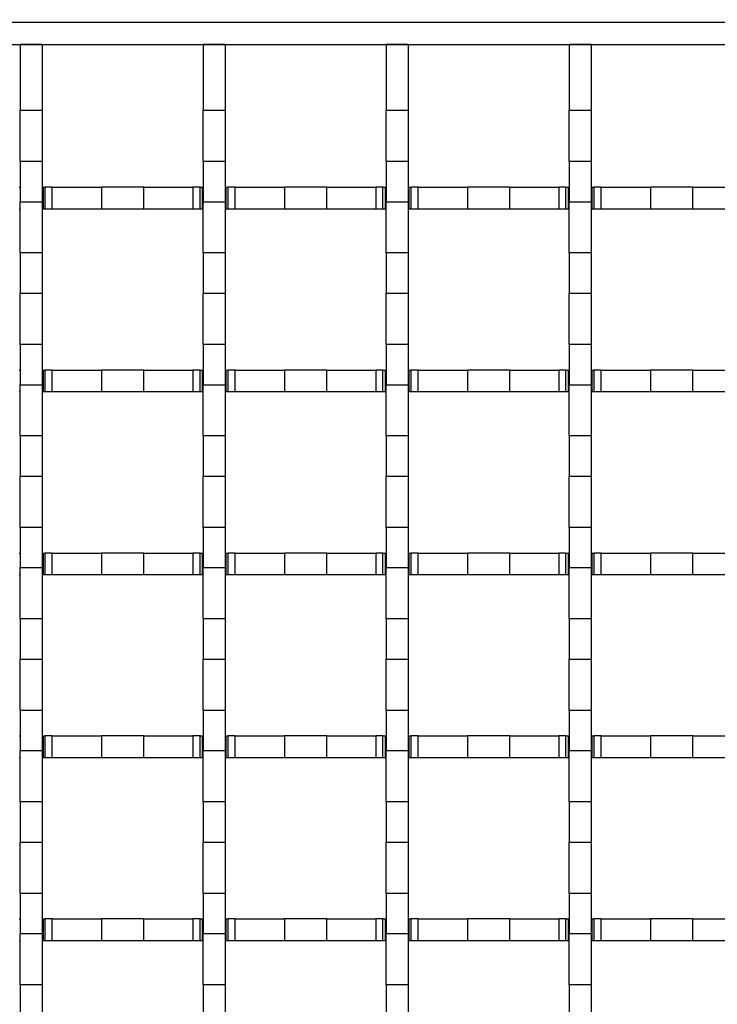
# Model space of a CAD drawing. Units: millimetres. Extents: x 0 to 420, y 0 to 297.
# Drawn here: x 104 to 123, y 217 to 244 of the extents above; entities that cross this region are included whole.
import ezdxf

# ---------------------------------------------------------------- set-up
doc = ezdxf.new("R2010")
doc.units = ezdxf.units.MM
doc.styles.add('SLDTEXTSTYLE0', font='TXT', dxfattribs={"width": 0.605})
doc.dimstyles.new('SLDDIMSTYLE0', dxfattribs={"dimtxt": 2.568319, "dimasz": 2.5, "dimexe": 0, "dimexo": 0.0625, "dimgap": 0.64208, "dimtad": 1, "dimdec": 0, "dimlfac": 5, "dimrnd": 1e-09, "dimzin": 12, "dimdsep": 46, "dimtxsty": 'SLDTEXTSTYLE0', "dimsah": 1, "dimcen": 0.09, "dimadec": 0, "dimazin": 3, "dimtol": 1, "dimtm": 1, "dimtfac": 1, "dimtdec": 0, "dimtofl": 0, "dimtmove": 0, "dimatfit": 3, "dimfxl": 0, "dimfrac": 2, "dimtolj": 1, "dimarcsym": 0})

# ---------------------------------------------------------------- blocks, each defined once
blk = doc.blocks.new('_D')
at = {"color": 7, "linetype": 'Continuous', "lineweight": 0}
for p, q in [((85.106, 242.469), (85.106, 252.169)), ((238.706, 242.469), (238.706, 252.169)), ((85.106, 251.169), (238.706, 251.169))]:
    blk.add_line(p, q, dxfattribs=at)
at = {"color": 7, "linetype": 'Continuous', "lineweight": 18}
for points in [[(85.106, 251.169), (87.606, 250.794), (87.606, 251.544)], [(238.706, 251.169), (236.206, 251.544), (236.206, 250.794)]]:
    blk.add_solid(points, dxfattribs=at)
at = {"color": 7, "linetype": 'Continuous', "lineweight": 18, "attachment_point": 1, "style": 'SLDTEXTSTYLE0'}
for s, insert, char_height in [('0', (165.062, 256.251), 1.852), ('768', (157.379, 254.58), 2.6458), ('1', (165.062, 253.781), 1.852), ('-', (164.238, 253.781), 1.852)]:
    blk.add_mtext(s, dxfattribs=dict(at, insert=insert, char_height=char_height))

msp = doc.modelspace()

# ---------------------------------------------------------------- linework, layer by layer
at = {"color": 7, "linetype": 'Continuous', "lineweight": 25}
for p, q in [((236.706, 244.169), (87.106, 244.169)), ((87.106, 243.569), (236.706, 243.569)), ((104.706, 243.569), (104.106, 243.569)), ((104.106, 243.569), (104.106, 241.769)), ((104.706, 243.569), (104.706, 241.769)), ((109.706, 243.569), (109.106, 243.569)), ((109.106, 243.569), (109.106, 241.769)), ((109.706, 243.569), (109.706, 241.769)), ((114.706, 243.569), (114.106, 243.569)), ((114.106, 243.569), (114.106, 241.769)), ((114.706, 243.569), (114.706, 241.769)), ((119.706, 243.569), (119.106, 243.569)), ((119.106, 243.569), (119.106, 241.769)), ((119.706, 243.569), (119.706, 241.769)), ((104.106, 241.769), (104.706, 241.769)), ((104.106, 240.369), (104.106, 241.769)), ((104.706, 241.769), (104.706, 240.369)), ((109.106, 241.769), (109.706, 241.769)), ((109.106, 240.369), (109.106, 241.769)), ((109.706, 241.769), (109.706, 240.369)), ((114.106, 241.769), (114.706, 241.769)), ((114.106, 240.369), (114.106, 241.769)), ((114.706, 241.769), (114.706, 240.369)), ((119.106, 241.769), (119.706, 241.769)), ((119.106, 240.369), (119.106, 241.769)), ((119.706, 241.769), (119.706, 240.369)), ((104.706, 240.369), (104.106, 240.369)), ((104.106, 240.369), (104.106, 239.269)), ((104.706, 240.369), (104.706, 239.269)), ((109.706, 240.369), (109.106, 240.369)), ((109.106, 240.369), (109.106, 239.269)), ((109.706, 240.369), (109.706, 239.269)), ((114.706, 240.369), (114.106, 240.369)), ((114.106, 240.369), (114.106, 239.269)), ((114.706, 240.369), (114.706, 239.269)), ((119.706, 240.369), (119.106, 240.369)), ((119.106, 240.369), (119.106, 239.269)), ((119.706, 240.369), (119.706, 239.269)), ((104.081, 239.669), (104.106, 239.669)), ((104.706, 239.669), (104.731, 239.669)), ((104.731, 239.669), (104.731, 239.069)), ((104.731, 239.669), (104.791, 239.669)), ((104.791, 239.069), (104.791, 239.669)), ((104.985, 239.669), (104.791, 239.669)), ((104.985, 239.069), (104.985, 239.669)), ((104.985, 239.669), (106.327, 239.669)), ((106.327, 239.669), (106.327, 239.069)), ((107.485, 239.669), (106.327, 239.669)), ((107.485, 239.069), (107.485, 239.669)), ((107.485, 239.669), (108.827, 239.669)), ((108.827, 239.669), (108.827, 239.069)), ((109.021, 239.669), (108.827, 239.669)), ((109.021, 239.069), (109.021, 239.669)), ((109.021, 239.669), (109.081, 239.669)), ((109.081, 239.669), (109.081, 239.069)), ((109.081, 239.669), (109.106, 239.669)), ((109.706, 239.669), (109.731, 239.669)), ((109.731, 239.669), (109.731, 239.069)), ((109.731, 239.669), (109.791, 239.669)), ((109.791, 239.069), (109.791, 239.669)), ((109.985, 239.669), (109.791, 239.669)), ((109.985, 239.069), (109.985, 239.669)), ((109.985, 239.669), (111.327, 239.669)), ((111.327, 239.669), (111.327, 239.069)), ((112.485, 239.669), (111.327, 239.669)), ((112.485, 239.069), (112.485, 239.669)), ((112.485, 239.669), (113.827, 239.669)), ((113.827, 239.669), (113.827, 239.069)), ((114.021, 239.669), (113.827, 239.669)), ((114.021, 239.069), (114.021, 239.669)), ((114.021, 239.669), (114.081, 239.669)), ((114.081, 239.669), (114.081, 239.069)), ((114.081, 239.669), (114.106, 239.669)), ((114.706, 239.669), (114.731, 239.669)), ((114.731, 239.669), (114.731, 239.069)), ((114.731, 239.669), (114.791, 239.669)), ((114.791, 239.069), (114.791, 239.669)), ((114.985, 239.669), (114.791, 239.669)), ((114.985, 239.069), (114.985, 239.669)), ((114.985, 239.669), (116.327, 239.669)), ((116.327, 239.669), (116.327, 239.069)), ((117.485, 239.669), (116.327, 239.669)), ((117.485, 239.069), (117.485, 239.669)), ((117.485, 239.669), (118.827, 239.669)), ((118.827, 239.669), (118.827, 239.069)), ((119.021, 239.669), (118.827, 239.669)), ((119.021, 239.069), (119.021, 239.669)), ((119.021, 239.669), (119.081, 239.669)), ((119.081, 239.669), (119.081, 239.069)), ((119.081, 239.669), (119.106, 239.669)), ((119.706, 239.669), (119.731, 239.669)), ((119.731, 239.669), (119.731, 239.069)), ((119.731, 239.669), (119.791, 239.669)), ((119.791, 239.069), (119.791, 239.669)), ((119.985, 239.669), (119.791, 239.669)), ((119.985, 239.069), (119.985, 239.669)), ((119.985, 239.669), (121.327, 239.669)), ((121.327, 239.669), (121.327, 239.069)), ((122.485, 239.669), (121.327, 239.669)), ((122.485, 239.069), (122.485, 239.669)), ((122.485, 239.669), (123.827, 239.669)), ((104.106, 239.269), (104.706, 239.269)), ((104.106, 237.869), (104.106, 239.269)), ((104.706, 239.269), (104.706, 237.869)), ((109.106, 239.269), (109.706, 239.269)), ((109.106, 237.869), (109.106, 239.269)), ((109.706, 239.269), (109.706, 237.869)), ((114.106, 239.269), (114.706, 239.269)), ((114.106, 237.869), (114.106, 239.269)), ((114.706, 239.269), (114.706, 237.869)), ((119.106, 239.269), (119.706, 239.269)), ((119.106, 237.869), (119.106, 239.269)), ((119.706, 239.269), (119.706, 237.869)), ((104.106, 239.069), (104.081, 239.069)), ((104.731, 239.069), (104.706, 239.069)), ((104.791, 239.069), (104.731, 239.069)), ((104.985, 239.069), (104.791, 239.069)), ((106.327, 239.069), (104.985, 239.069)), ((107.485, 239.069), (106.327, 239.069)), ((108.827, 239.069), (107.485, 239.069)), ((109.021, 239.069), (108.827, 239.069)), ((109.081, 239.069), (109.021, 239.069)), ((109.106, 239.069), (109.081, 239.069)), ((109.731, 239.069), (109.706, 239.069)), ((109.791, 239.069), (109.731, 239.069)), ((109.985, 239.069), (109.791, 239.069)), ((111.327, 239.069), (109.985, 239.069)), ((112.485, 239.069), (111.327, 239.069)), ((113.827, 239.069), (112.485, 239.069)), ((114.021, 239.069), (113.827, 239.069)), ((114.081, 239.069), (114.021, 239.069)), ((114.106, 239.069), (114.081, 239.069)), ((114.731, 239.069), (114.706, 239.069)), ((114.791, 239.069), (114.731, 239.069)), ((114.985, 239.069), (114.791, 239.069)), ((116.327, 239.069), (114.985, 239.069)), ((117.485, 239.069), (116.327, 239.069)), ((118.827, 239.069), (117.485, 239.069)), ((119.021, 239.069), (118.827, 239.069)), ((119.081, 239.069), (119.021, 239.069)), ((119.106, 239.069), (119.081, 239.069)), ((119.731, 239.069), (119.706, 239.069)), ((119.791, 239.069), (119.731, 239.069)), ((119.985, 239.069), (119.791, 239.069)), ((121.327, 239.069), (119.985, 239.069)), ((122.485, 239.069), (121.327, 239.069)), ((123.827, 239.069), (122.485, 239.069)), ((104.706, 237.869), (104.106, 237.869)), ((104.106, 237.869), (104.106, 236.769)), ((104.706, 237.869), (104.706, 236.769)), ((109.706, 237.869), (109.106, 237.869)), ((109.106, 237.869), (109.106, 236.769)), ((109.706, 237.869), (109.706, 236.769)), ((114.706, 237.869), (114.106, 237.869)), ((114.106, 237.869), (114.106, 236.769)), ((114.706, 237.869), (114.706, 236.769)), ((119.706, 237.869), (119.106, 237.869)), ((119.106, 237.869), (119.106, 236.769)), ((119.706, 237.869), (119.706, 236.769)), ((104.106, 236.769), (104.706, 236.769)), ((104.106, 235.369), (104.106, 236.769)), ((104.706, 236.769), (104.706, 235.369)), ((109.106, 236.769), (109.706, 236.769)), ((109.106, 235.369), (109.106, 236.769)), ((109.706, 236.769), (109.706, 235.369)), ((114.106, 236.769), (114.706, 236.769)), ((114.106, 235.369), (114.106, 236.769)), ((114.706, 236.769), (114.706, 235.369)), ((119.106, 236.769), (119.706, 236.769)), ((119.106, 235.369), (119.106, 236.769)), ((119.706, 236.769), (119.706, 235.369)), ((104.706, 235.369), (104.106, 235.369)), ((104.106, 235.369), (104.106, 234.269)), ((104.706, 235.369), (104.706, 234.269)), ((109.706, 235.369), (109.106, 235.369)), ((109.106, 235.369), (109.106, 234.269)), ((109.706, 235.369), (109.706, 234.269)), ((114.706, 235.369), (114.106, 235.369)), ((114.106, 235.369), (114.106, 234.269)), ((114.706, 235.369), (114.706, 234.269)), ((119.706, 235.369), (119.106, 235.369)), ((119.106, 235.369), (119.106, 234.269)), ((119.706, 235.369), (119.706, 234.269)), ((104.081, 234.669), (104.106, 234.669)), ((104.706, 234.669), (104.731, 234.669)), ((104.731, 234.669), (104.731, 234.069)), ((104.731, 234.669), (104.791, 234.669)), ((104.791, 234.069), (104.791, 234.669)), ((104.985, 234.669), (104.791, 234.669)), ((104.985, 234.069), (104.985, 234.669)), ((104.985, 234.669), (106.327, 234.669)), ((106.327, 234.669), (106.327, 234.069)), ((107.485, 234.669), (106.327, 234.669)), ((107.485, 234.069), (107.485, 234.669)), ((107.485, 234.669), (108.827, 234.669)), ((108.827, 234.669), (108.827, 234.069)), ((109.021, 234.669), (108.827, 234.669)), ((109.021, 234.069), (109.021, 234.669)), ((109.021, 234.669), (109.081, 234.669)), ((109.081, 234.669), (109.081, 234.069)), ((109.081, 234.669), (109.106, 234.669)), ((109.706, 234.669), (109.731, 234.669)), ((109.731, 234.669), (109.731, 234.069)), ((109.731, 234.669), (109.791, 234.669)), ((109.791, 234.069), (109.791, 234.669)), ((109.985, 234.669), (109.791, 234.669)), ((109.985, 234.069), (109.985, 234.669)), ((109.985, 234.669), (111.327, 234.669)), ((111.327, 234.669), (111.327, 234.069)), ((112.485, 234.669), (111.327, 234.669)), ((112.485, 234.069), (112.485, 234.669)), ((112.485, 234.669), (113.827, 234.669)), ((113.827, 234.669), (113.827, 234.069)), ((114.021, 234.669), (113.827, 234.669)), ((114.021, 234.069), (114.021, 234.669)), ((114.021, 234.669), (114.081, 234.669)), ((114.081, 234.669), (114.081, 234.069)), ((114.081, 234.669), (114.106, 234.669)), ((114.706, 234.669), (114.731, 234.669)), ((114.731, 234.669), (114.731, 234.069)), ((114.731, 234.669), (114.791, 234.669)), ((114.791, 234.069), (114.791, 234.669)), ((114.985, 234.669), (114.791, 234.669)), ((114.985, 234.069), (114.985, 234.669)), ((114.985, 234.669), (116.327, 234.669)), ((116.327, 234.669), (116.327, 234.069)), ((117.485, 234.669), (116.327, 234.669)), ((117.485, 234.069), (117.485, 234.669)), ((117.485, 234.669), (118.827, 234.669)), ((118.827, 234.669), (118.827, 234.069)), ((119.021, 234.669), (118.827, 234.669)), ((119.021, 234.069), (119.021, 234.669)), ((119.021, 234.669), (119.081, 234.669)), ((119.081, 234.669), (119.081, 234.069)), ((119.081, 234.669), (119.106, 234.669)), ((119.706, 234.669), (119.731, 234.669)), ((119.731, 234.669), (119.731, 234.069)), ((119.731, 234.669), (119.791, 234.669)), ((119.791, 234.069), (119.791, 234.669)), ((119.985, 234.669), (119.791, 234.669)), ((119.985, 234.069), (119.985, 234.669)), ((119.985, 234.669), (121.327, 234.669)), ((121.327, 234.669), (121.327, 234.069)), ((122.485, 234.669), (121.327, 234.669)), ((122.485, 234.069), (122.485, 234.669)), ((122.485, 234.669), (123.827, 234.669)), ((104.106, 234.269), (104.706, 234.269)), ((104.106, 232.869), (104.106, 234.269)), ((104.706, 234.269), (104.706, 232.869)), ((109.106, 234.269), (109.706, 234.269)), ((109.106, 232.869), (109.106, 234.269)), ((109.706, 234.269), (109.706, 232.869)), ((114.106, 234.269), (114.706, 234.269)), ((114.106, 232.869), (114.106, 234.269)), ((114.706, 234.269), (114.706, 232.869)), ((119.106, 234.269), (119.706, 234.269)), ((119.106, 232.869), (119.106, 234.269)), ((119.706, 234.269), (119.706, 232.869)), ((104.106, 234.069), (104.081, 234.069)), ((104.731, 234.069), (104.706, 234.069)), ((104.791, 234.069), (104.731, 234.069)), ((104.985, 234.069), (104.791, 234.069)), ((106.327, 234.069), (104.985, 234.069)), ((107.485, 234.069), (106.327, 234.069)), ((108.827, 234.069), (107.485, 234.069)), ((109.021, 234.069), (108.827, 234.069)), ((109.081, 234.069), (109.021, 234.069)), ((109.106, 234.069), (109.081, 234.069)), ((109.731, 234.069), (109.706, 234.069)), ((109.791, 234.069), (109.731, 234.069)), ((109.985, 234.069), (109.791, 234.069)), ((111.327, 234.069), (109.985, 234.069)), ((112.485, 234.069), (111.327, 234.069)), ((113.827, 234.069), (112.485, 234.069)), ((114.021, 234.069), (113.827, 234.069)), ((114.081, 234.069), (114.021, 234.069)), ((114.106, 234.069), (114.081, 234.069)), ((114.731, 234.069), (114.706, 234.069)), ((114.791, 234.069), (114.731, 234.069)), ((114.985, 234.069), (114.791, 234.069)), ((116.327, 234.069), (114.985, 234.069)), ((117.485, 234.069), (116.327, 234.069)), ((118.827, 234.069), (117.485, 234.069)), ((119.021, 234.069), (118.827, 234.069)), ((119.081, 234.069), (119.021, 234.069)), ((119.106, 234.069), (119.081, 234.069)), ((119.731, 234.069), (119.706, 234.069)), ((119.791, 234.069), (119.731, 234.069)), ((119.985, 234.069), (119.791, 234.069)), ((121.327, 234.069), (119.985, 234.069)), ((122.485, 234.069), (121.327, 234.069)), ((123.827, 234.069), (122.485, 234.069)), ((104.706, 232.869), (104.106, 232.869)), ((104.106, 232.869), (104.106, 231.769)), ((104.706, 232.869), (104.706, 231.769)), ((109.706, 232.869), (109.106, 232.869)), ((109.106, 232.869), (109.106, 231.769)), ((109.706, 232.869), (109.706, 231.769)), ((114.706, 232.869), (114.106, 232.869)), ((114.106, 232.869), (114.106, 231.769)), ((114.706, 232.869), (114.706, 231.769)), ((119.706, 232.869), (119.106, 232.869)), ((119.106, 232.869), (119.106, 231.769)), ((119.706, 232.869), (119.706, 231.769)), ((104.106, 231.769), (104.706, 231.769)), ((104.106, 230.369), (104.106, 231.769)), ((104.706, 231.769), (104.706, 230.369)), ((109.106, 231.769), (109.706, 231.769)), ((109.106, 230.369), (109.106, 231.769)), ((109.706, 231.769), (109.706, 230.369)), ((114.106, 231.769), (114.706, 231.769)), ((114.106, 230.369), (114.106, 231.769)), ((114.706, 231.769), (114.706, 230.369)), ((119.106, 231.769), (119.706, 231.769)), ((119.106, 230.369), (119.106, 231.769)), ((119.706, 231.769), (119.706, 230.369)), ((104.706, 230.369), (104.106, 230.369)), ((104.106, 230.369), (104.106, 229.269)), ((104.706, 230.369), (104.706, 229.269)), ((109.706, 230.369), (109.106, 230.369)), ((109.106, 230.369), (109.106, 229.269)), ((109.706, 230.369), (109.706, 229.269)), ((114.706, 230.369), (114.106, 230.369)), ((114.106, 230.369), (114.106, 229.269)), ((114.706, 230.369), (114.706, 229.269)), ((119.706, 230.369), (119.106, 230.369)), ((119.106, 230.369), (119.106, 229.269)), ((119.706, 230.369), (119.706, 229.269)), ((104.081, 229.669), (104.106, 229.669)), ((104.706, 229.669), (104.731, 229.669)), ((104.731, 229.669), (104.731, 229.069)), ((104.731, 229.669), (104.791, 229.669)), ((104.791, 229.069), (104.791, 229.669)), ((104.985, 229.669), (104.791, 229.669)), ((104.985, 229.069), (104.985, 229.669)), ((104.985, 229.669), (106.327, 229.669)), ((106.327, 229.669), (106.327, 229.069)), ((107.485, 229.669), (106.327, 229.669)), ((107.485, 229.069), (107.485, 229.669)), ((107.485, 229.669), (108.827, 229.669)), ((108.827, 229.669), (108.827, 229.069)), ((109.021, 229.669), (108.827, 229.669)), ((109.021, 229.069), (109.021, 229.669)), ((109.021, 229.669), (109.081, 229.669)), ((109.081, 229.669), (109.081, 229.069)), ((109.081, 229.669), (109.106, 229.669)), ((109.706, 229.669), (109.731, 229.669)), ((109.731, 229.669), (109.731, 229.069)), ((109.731, 229.669), (109.791, 229.669)), ((109.791, 229.069), (109.791, 229.669)), ((109.985, 229.669), (109.791, 229.669)), ((109.985, 229.069), (109.985, 229.669)), ((109.985, 229.669), (111.327, 229.669)), ((111.327, 229.669), (111.327, 229.069)), ((112.485, 229.669), (111.327, 229.669)), ((112.485, 229.069), (112.485, 229.669)), ((112.485, 229.669), (113.827, 229.669)), ((113.827, 229.669), (113.827, 229.069)), ((114.021, 229.669), (113.827, 229.669)), ((114.021, 229.069), (114.021, 229.669)), ((114.021, 229.669), (114.081, 229.669)), ((114.081, 229.669), (114.081, 229.069)), ((114.081, 229.669), (114.106, 229.669)), ((114.706, 229.669), (114.731, 229.669)), ((114.731, 229.669), (114.731, 229.069)), ((114.731, 229.669), (114.791, 229.669)), ((114.791, 229.069), (114.791, 229.669)), ((114.985, 229.669), (114.791, 229.669)), ((114.985, 229.069), (114.985, 229.669)), ((114.985, 229.669), (116.327, 229.669)), ((116.327, 229.669), (116.327, 229.069)), ((117.485, 229.669), (116.327, 229.669)), ((117.485, 229.069), (117.485, 229.669)), ((117.485, 229.669), (118.827, 229.669)), ((118.827, 229.669), (118.827, 229.069)), ((119.021, 229.669), (118.827, 229.669)), ((119.021, 229.069), (119.021, 229.669)), ((119.021, 229.669), (119.081, 229.669)), ((119.081, 229.669), (119.081, 229.069)), ((119.081, 229.669), (119.106, 229.669)), ((119.706, 229.669), (119.731, 229.669)), ((119.731, 229.669), (119.731, 229.069)), ((119.731, 229.669), (119.791, 229.669)), ((119.791, 229.069), (119.791, 229.669)), ((119.985, 229.669), (119.791, 229.669)), ((119.985, 229.069), (119.985, 229.669)), ((119.985, 229.669), (121.327, 229.669)), ((121.327, 229.669), (121.327, 229.069)), ((122.485, 229.669), (121.327, 229.669)), ((122.485, 229.069), (122.485, 229.669)), ((122.485, 229.669), (123.827, 229.669)), ((104.106, 229.269), (104.706, 229.269)), ((104.106, 227.869), (104.106, 229.269)), ((104.706, 229.269), (104.706, 227.869)), ((109.106, 229.269), (109.706, 229.269)), ((109.106, 227.869), (109.106, 229.269)), ((109.706, 229.269), (109.706, 227.869)), ((114.106, 229.269), (114.706, 229.269)), ((114.106, 227.869), (114.106, 229.269)), ((114.706, 229.269), (114.706, 227.869)), ((119.106, 229.269), (119.706, 229.269)), ((119.106, 227.869), (119.106, 229.269)), ((119.706, 229.269), (119.706, 227.869)), ((104.106, 229.069), (104.081, 229.069)), ((104.731, 229.069), (104.706, 229.069)), ((104.791, 229.069), (104.731, 229.069)), ((104.985, 229.069), (104.791, 229.069)), ((106.327, 229.069), (104.985, 229.069)), ((107.485, 229.069), (106.327, 229.069)), ((108.827, 229.069), (107.485, 229.069)), ((109.021, 229.069), (108.827, 229.069)), ((109.081, 229.069), (109.021, 229.069)), ((109.106, 229.069), (109.081, 229.069)), ((109.731, 229.069), (109.706, 229.069)), ((109.791, 229.069), (109.731, 229.069)), ((109.985, 229.069), (109.791, 229.069)), ((111.327, 229.069), (109.985, 229.069)), ((112.485, 229.069), (111.327, 229.069)), ((113.827, 229.069), (112.485, 229.069)), ((114.021, 229.069), (113.827, 229.069)), ((114.081, 229.069), (114.021, 229.069)), ((114.106, 229.069), (114.081, 229.069)), ((114.731, 229.069), (114.706, 229.069)), ((114.791, 229.069), (114.731, 229.069)), ((114.985, 229.069), (114.791, 229.069)), ((116.327, 229.069), (114.985, 229.069)), ((117.485, 229.069), (116.327, 229.069)), ((118.827, 229.069), (117.485, 229.069)), ((119.021, 229.069), (118.827, 229.069)), ((119.081, 229.069), (119.021, 229.069)), ((119.106, 229.069), (119.081, 229.069)), ((119.731, 229.069), (119.706, 229.069)), ((119.791, 229.069), (119.731, 229.069)), ((119.985, 229.069), (119.791, 229.069)), ((121.327, 229.069), (119.985, 229.069)), ((122.485, 229.069), (121.327, 229.069)), ((123.827, 229.069), (122.485, 229.069)), ((104.706, 227.869), (104.106, 227.869)), ((104.106, 227.869), (104.106, 226.769)), ((104.706, 227.869), (104.706, 226.769)), ((109.706, 227.869), (109.106, 227.869)), ((109.106, 227.869), (109.106, 226.769)), ((109.706, 227.869), (109.706, 226.769)), ((114.706, 227.869), (114.106, 227.869)), ((114.106, 227.869), (114.106, 226.769)), ((114.706, 227.869), (114.706, 226.769)), ((119.706, 227.869), (119.106, 227.869)), ((119.106, 227.869), (119.106, 226.769)), ((119.706, 227.869), (119.706, 226.769)), ((104.106, 226.769), (104.706, 226.769)), ((104.106, 225.369), (104.106, 226.769)), ((104.706, 226.769), (104.706, 225.369)), ((109.106, 226.769), (109.706, 226.769)), ((109.106, 225.369), (109.106, 226.769)), ((109.706, 226.769), (109.706, 225.369)), ((114.106, 226.769), (114.706, 226.769)), ((114.106, 225.369), (114.106, 226.769)), ((114.706, 226.769), (114.706, 225.369)), ((119.106, 226.769), (119.706, 226.769)), ((119.106, 225.369), (119.106, 226.769)), ((119.706, 226.769), (119.706, 225.369)), ((104.706, 225.369), (104.106, 225.369)), ((104.106, 225.369), (104.106, 224.269)), ((104.706, 225.369), (104.706, 224.269)), ((109.706, 225.369), (109.106, 225.369)), ((109.106, 225.369), (109.106, 224.269)), ((109.706, 225.369), (109.706, 224.269)), ((114.706, 225.369), (114.106, 225.369)), ((114.106, 225.369), (114.106, 224.269)), ((114.706, 225.369), (114.706, 224.269)), ((119.706, 225.369), (119.106, 225.369)), ((119.106, 225.369), (119.106, 224.269)), ((119.706, 225.369), (119.706, 224.269)), ((104.081, 224.669), (104.106, 224.669)), ((104.706, 224.669), (104.731, 224.669)), ((104.731, 224.669), (104.731, 224.069)), ((104.731, 224.669), (104.791, 224.669)), ((104.791, 224.069), (104.791, 224.669)), ((104.985, 224.669), (104.791, 224.669)), ((104.985, 224.069), (104.985, 224.669)), ((104.985, 224.669), (106.327, 224.669)), ((106.327, 224.669), (106.327, 224.069)), ((107.485, 224.669), (106.327, 224.669)), ((107.485, 224.069), (107.485, 224.669)), ((107.485, 224.669), (108.827, 224.669)), ((108.827, 224.669), (108.827, 224.069)), ((109.021, 224.669), (108.827, 224.669)), ((109.021, 224.069), (109.021, 224.669)), ((109.021, 224.669), (109.081, 224.669)), ((109.081, 224.669), (109.081, 224.069)), ((109.081, 224.669), (109.106, 224.669)), ((109.706, 224.669), (109.731, 224.669)), ((109.731, 224.669), (109.731, 224.069)), ((109.731, 224.669), (109.791, 224.669)), ((109.791, 224.069), (109.791, 224.669)), ((109.985, 224.669), (109.791, 224.669)), ((109.985, 224.069), (109.985, 224.669)), ((109.985, 224.669), (111.327, 224.669)), ((111.327, 224.669), (111.327, 224.069)), ((112.485, 224.669), (111.327, 224.669)), ((112.485, 224.069), (112.485, 224.669)), ((112.485, 224.669), (113.827, 224.669)), ((113.827, 224.669), (113.827, 224.069)), ((114.021, 224.669), (113.827, 224.669)), ((114.021, 224.069), (114.021, 224.669)), ((114.021, 224.669), (114.081, 224.669)), ((114.081, 224.669), (114.081, 224.069)), ((114.081, 224.669), (114.106, 224.669)), ((114.706, 224.669), (114.731, 224.669)), ((114.731, 224.669), (114.731, 224.069)), ((114.731, 224.669), (114.791, 224.669)), ((114.791, 224.069), (114.791, 224.669)), ((114.985, 224.669), (114.791, 224.669)), ((114.985, 224.069), (114.985, 224.669)), ((114.985, 224.669), (116.327, 224.669)), ((116.327, 224.669), (116.327, 224.069)), ((117.485, 224.669), (116.327, 224.669)), ((117.485, 224.069), (117.485, 224.669)), ((117.485, 224.669), (118.827, 224.669)), ((118.827, 224.669), (118.827, 224.069)), ((119.021, 224.669), (118.827, 224.669)), ((119.021, 224.069), (119.021, 224.669)), ((119.021, 224.669), (119.081, 224.669)), ((119.081, 224.669), (119.081, 224.069)), ((119.081, 224.669), (119.106, 224.669)), ((119.706, 224.669), (119.731, 224.669)), ((119.731, 224.669), (119.731, 224.069)), ((119.731, 224.669), (119.791, 224.669)), ((119.791, 224.069), (119.791, 224.669)), ((119.985, 224.669), (119.791, 224.669)), ((119.985, 224.069), (119.985, 224.669)), ((119.985, 224.669), (121.327, 224.669)), ((121.327, 224.669), (121.327, 224.069)), ((122.485, 224.669), (121.327, 224.669)), ((122.485, 224.069), (122.485, 224.669)), ((122.485, 224.669), (123.827, 224.669)), ((104.106, 224.269), (104.706, 224.269)), ((104.106, 222.869), (104.106, 224.269)), ((104.706, 224.269), (104.706, 222.869)), ((109.106, 224.269), (109.706, 224.269)), ((109.106, 222.869), (109.106, 224.269)), ((109.706, 224.269), (109.706, 222.869)), ((114.106, 224.269), (114.706, 224.269)), ((114.106, 222.869), (114.106, 224.269)), ((114.706, 224.269), (114.706, 222.869)), ((119.106, 224.269), (119.706, 224.269)), ((119.106, 222.869), (119.106, 224.269)), ((119.706, 224.269), (119.706, 222.869)), ((104.106, 224.069), (104.081, 224.069)), ((104.731, 224.069), (104.706, 224.069)), ((104.791, 224.069), (104.731, 224.069)), ((104.985, 224.069), (104.791, 224.069)), ((106.327, 224.069), (104.985, 224.069)), ((107.485, 224.069), (106.327, 224.069)), ((108.827, 224.069), (107.485, 224.069)), ((109.021, 224.069), (108.827, 224.069)), ((109.081, 224.069), (109.021, 224.069)), ((109.106, 224.069), (109.081, 224.069)), ((109.731, 224.069), (109.706, 224.069)), ((109.791, 224.069), (109.731, 224.069)), ((109.985, 224.069), (109.791, 224.069)), ((111.327, 224.069), (109.985, 224.069)), ((112.485, 224.069), (111.327, 224.069)), ((113.827, 224.069), (112.485, 224.069)), ((114.021, 224.069), (113.827, 224.069)), ((114.081, 224.069), (114.021, 224.069)), ((114.106, 224.069), (114.081, 224.069)), ((114.731, 224.069), (114.706, 224.069)), ((114.791, 224.069), (114.731, 224.069)), ((114.985, 224.069), (114.791, 224.069)), ((116.327, 224.069), (114.985, 224.069)), ((117.485, 224.069), (116.327, 224.069)), ((118.827, 224.069), (117.485, 224.069)), ((119.021, 224.069), (118.827, 224.069)), ((119.081, 224.069), (119.021, 224.069)), ((119.106, 224.069), (119.081, 224.069)), ((119.731, 224.069), (119.706, 224.069)), ((119.791, 224.069), (119.731, 224.069)), ((119.985, 224.069), (119.791, 224.069)), ((121.327, 224.069), (119.985, 224.069)), ((122.485, 224.069), (121.327, 224.069)), ((123.827, 224.069), (122.485, 224.069)), ((104.706, 222.869), (104.106, 222.869)), ((104.106, 222.869), (104.106, 221.769)), ((104.706, 222.869), (104.706, 221.769)), ((109.706, 222.869), (109.106, 222.869)), ((109.106, 222.869), (109.106, 221.769)), ((109.706, 222.869), (109.706, 221.769)), ((114.706, 222.869), (114.106, 222.869)), ((114.106, 222.869), (114.106, 221.769)), ((114.706, 222.869), (114.706, 221.769)), ((119.706, 222.869), (119.106, 222.869)), ((119.106, 222.869), (119.106, 221.769)), ((119.706, 222.869), (119.706, 221.769)), ((104.106, 221.769), (104.706, 221.769)), ((104.106, 220.369), (104.106, 221.769)), ((104.706, 221.769), (104.706, 220.369)), ((109.106, 221.769), (109.706, 221.769)), ((109.106, 220.369), (109.106, 221.769)), ((109.706, 221.769), (109.706, 220.369)), ((114.106, 221.769), (114.706, 221.769)), ((114.106, 220.369), (114.106, 221.769)), ((114.706, 221.769), (114.706, 220.369)), ((119.106, 221.769), (119.706, 221.769)), ((119.106, 220.369), (119.106, 221.769)), ((119.706, 221.769), (119.706, 220.369)), ((104.706, 220.369), (104.106, 220.369)), ((104.106, 220.369), (104.106, 219.269)), ((104.706, 220.369), (104.706, 219.269)), ((109.706, 220.369), (109.106, 220.369)), ((109.106, 220.369), (109.106, 219.269)), ((109.706, 220.369), (109.706, 219.269)), ((114.706, 220.369), (114.106, 220.369)), ((114.106, 220.369), (114.106, 219.269)), ((114.706, 220.369), (114.706, 219.269)), ((119.706, 220.369), (119.106, 220.369)), ((119.106, 220.369), (119.106, 219.269)), ((119.706, 220.369), (119.706, 219.269)), ((104.081, 219.669), (104.106, 219.669)), ((104.706, 219.669), (104.731, 219.669)), ((104.731, 219.669), (104.731, 219.069)), ((104.731, 219.669), (104.791, 219.669)), ((104.791, 219.069), (104.791, 219.669)), ((104.985, 219.669), (104.791, 219.669)), ((104.985, 219.069), (104.985, 219.669)), ((104.985, 219.669), (106.327, 219.669)), ((106.327, 219.669), (106.327, 219.069)), ((107.485, 219.669), (106.327, 219.669)), ((107.485, 219.069), (107.485, 219.669)), ((107.485, 219.669), (108.827, 219.669)), ((108.827, 219.669), (108.827, 219.069)), ((109.021, 219.669), (108.827, 219.669)), ((109.021, 219.069), (109.021, 219.669)), ((109.021, 219.669), (109.081, 219.669)), ((109.081, 219.669), (109.081, 219.069)), ((109.081, 219.669), (109.106, 219.669)), ((109.706, 219.669), (109.731, 219.669)), ((109.731, 219.669), (109.731, 219.069)), ((109.731, 219.669), (109.791, 219.669)), ((109.791, 219.069), (109.791, 219.669)), ((109.985, 219.669), (109.791, 219.669)), ((109.985, 219.069), (109.985, 219.669)), ((109.985, 219.669), (111.327, 219.669)), ((111.327, 219.669), (111.327, 219.069)), ((112.485, 219.669), (111.327, 219.669)), ((112.485, 219.069), (112.485, 219.669)), ((112.485, 219.669), (113.827, 219.669)), ((113.827, 219.669), (113.827, 219.069)), ((114.021, 219.669), (113.827, 219.669)), ((114.021, 219.069), (114.021, 219.669)), ((114.021, 219.669), (114.081, 219.669)), ((114.081, 219.669), (114.081, 219.069)), ((114.081, 219.669), (114.106, 219.669)), ((114.706, 219.669), (114.731, 219.669)), ((114.731, 219.669), (114.731, 219.069)), ((114.731, 219.669), (114.791, 219.669)), ((114.791, 219.069), (114.791, 219.669)), ((114.985, 219.669), (114.791, 219.669)), ((114.985, 219.069), (114.985, 219.669)), ((114.985, 219.669), (116.327, 219.669)), ((116.327, 219.669), (116.327, 219.069)), ((117.485, 219.669), (116.327, 219.669)), ((117.485, 219.069), (117.485, 219.669)), ((117.485, 219.669), (118.827, 219.669)), ((118.827, 219.669), (118.827, 219.069)), ((119.021, 219.669), (118.827, 219.669)), ((119.021, 219.069), (119.021, 219.669)), ((119.021, 219.669), (119.081, 219.669)), ((119.081, 219.669), (119.081, 219.069)), ((119.081, 219.669), (119.106, 219.669)), ((119.706, 219.669), (119.731, 219.669)), ((119.731, 219.669), (119.731, 219.069)), ((119.731, 219.669), (119.791, 219.669)), ((119.791, 219.069), (119.791, 219.669)), ((119.985, 219.669), (119.791, 219.669)), ((119.985, 219.069), (119.985, 219.669)), ((119.985, 219.669), (121.327, 219.669)), ((121.327, 219.669), (121.327, 219.069)), ((122.485, 219.669), (121.327, 219.669)), ((122.485, 219.069), (122.485, 219.669)), ((122.485, 219.669), (123.827, 219.669)), ((104.106, 219.069), (104.081, 219.069)), ((104.106, 219.269), (104.706, 219.269)), ((104.106, 217.869), (104.106, 219.269)), ((104.706, 219.269), (104.706, 217.869)), ((104.731, 219.069), (104.706, 219.069)), ((104.791, 219.069), (104.731, 219.069)), ((104.985, 219.069), (104.791, 219.069)), ((106.327, 219.069), (104.985, 219.069)), ((107.485, 219.069), (106.327, 219.069)), ((108.827, 219.069), (107.485, 219.069)), ((109.021, 219.069), (108.827, 219.069)), ((109.081, 219.069), (109.021, 219.069)), ((109.106, 219.069), (109.081, 219.069)), ((109.106, 219.269), (109.706, 219.269)), ((109.106, 217.869), (109.106, 219.269)), ((109.706, 219.269), (109.706, 217.869)), ((109.731, 219.069), (109.706, 219.069)), ((109.791, 219.069), (109.731, 219.069)), ((109.985, 219.069), (109.791, 219.069)), ((111.327, 219.069), (109.985, 219.069)), ((112.485, 219.069), (111.327, 219.069)), ((113.827, 219.069), (112.485, 219.069)), ((114.021, 219.069), (113.827, 219.069)), ((114.081, 219.069), (114.021, 219.069)), ((114.106, 219.069), (114.081, 219.069)), ((114.106, 219.269), (114.706, 219.269)), ((114.106, 217.869), (114.106, 219.269)), ((114.706, 219.269), (114.706, 217.869)), ((114.731, 219.069), (114.706, 219.069)), ((114.791, 219.069), (114.731, 219.069)), ((114.985, 219.069), (114.791, 219.069)), ((116.327, 219.069), (114.985, 219.069)), ((117.485, 219.069), (116.327, 219.069)), ((118.827, 219.069), (117.485, 219.069)), ((119.021, 219.069), (118.827, 219.069)), ((119.081, 219.069), (119.021, 219.069)), ((119.106, 219.069), (119.081, 219.069)), ((119.106, 219.269), (119.706, 219.269)), ((119.106, 217.869), (119.106, 219.269)), ((119.706, 219.269), (119.706, 217.869)), ((119.731, 219.069), (119.706, 219.069)), ((119.791, 219.069), (119.731, 219.069)), ((119.985, 219.069), (119.791, 219.069)), ((121.327, 219.069), (119.985, 219.069)), ((122.485, 219.069), (121.327, 219.069)), ((123.827, 219.069), (122.485, 219.069)), ((104.706, 217.869), (104.106, 217.869)), ((104.106, 217.869), (104.106, 216.769)), ((104.706, 217.869), (104.706, 216.769)), ((109.706, 217.869), (109.106, 217.869)), ((109.106, 217.869), (109.106, 216.769)), ((109.706, 217.869), (109.706, 216.769)), ((114.706, 217.869), (114.106, 217.869)), ((114.106, 217.869), (114.106, 216.769)), ((114.706, 217.869), (114.706, 216.769)), ((119.706, 217.869), (119.106, 217.869)), ((119.106, 217.869), (119.106, 216.769)), ((119.706, 217.869), (119.706, 216.769))]:
    msp.add_line(p, q, dxfattribs=at)

# ---------------------------------------------------------------- dimensions: what is measured, and where the dimension line sits
at = {"color": 7, "linetype": 'Continuous', "lineweight": 18}
dim = msp.add_linear_dim(base=(238.706, 251.169), p1=(85.106, 242.169), p2=(238.706, 242.169), dimstyle='SLDDIMSTYLE0', dxfattribs=at)
dim.commit()
dim.dimension.update_dxf_attribs({"geometry": '_D', "text_midpoint": (161.906, 251.169), "dimtype": 160})

doc.saveas('drawing.dxf')
